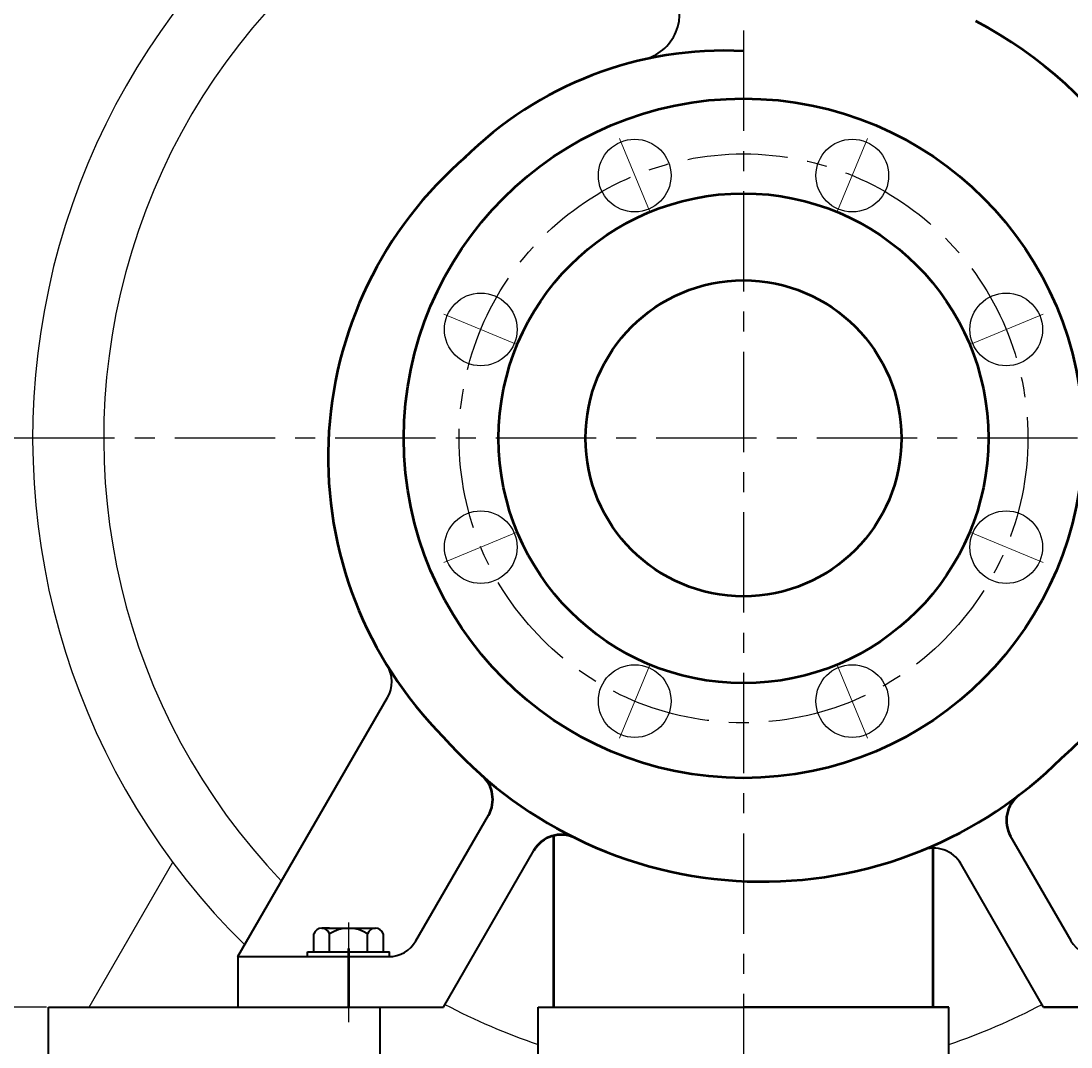
# Model space of a CAD drawing. Units: millimetres. Extents: x 41786 to 44514, y -15206 to -13002.
# Drawn here: x 43926 to 44258, y -13631 to -13307 of the extents above; entities that cross this region are included whole.
import ezdxf

# ---------------------------------------------------------------- set-up
doc = ezdxf.new("R2010")
doc.units = ezdxf.units.MM
doc.linetypes.add('CENTER', pattern=[50.8, 31.75, -6.35, 6.35, -6.35])
doc.layers.add('中心线', color=5, linetype='CENTER', lineweight=13)
doc.layers.add('粗实线', color=7, linetype='Continuous', lineweight=40)
doc.layers.add('尺寸线', color=1, linetype='Continuous')
doc.styles.get("Standard").update_dxf_attribs({"font": 'txt.shx', "height": 16, "bigfont": 'gbcbig.shx'})
doc.dimstyles.new('ISO-25', dxfattribs={"dimtxt": 2.5, "dimasz": 6, "dimexe": 1.25, "dimexo": 0.625, "dimtad": 1, "dimtxsty": 'Standard', "dimcen": 2.5, "dimadec": 0, "dimazin": 0, "dimtfac": 1, "dimtmove": 0, "dimatfit": 3, "dimfxl": 0, "dimarcsym": 0})

# ---------------------------------------------------------------- blocks, each defined once
blk = doc.blocks.new('*D85')
at = {"layer": 'Defpoints', "color": 0, "transparency": 16777216}
for p in [(39375.72, -11162.19), (39375.72, -11169.98), (39720.72, -11537.28)]:
    blk.add_point(p, dxfattribs=at)
at = {"layer": '尺寸线', "color": 0, "lineweight": -2, "transparency": 16777216}
for p, q in [((39375.72, -11169.35), (39375.72, -11160.94)), ((39714.72, -11162.19), (39381.72, -11162.19)), ((39720.72, -11536.66), (39720.72, -11160.94))]:
    blk.add_line(p, q, dxfattribs=at)
at = {"layer": '尺寸线', "color": 0, "transparency": 16777216}
for points in [[(39381.72, -11161.19), (39381.72, -11163.19), (39375.72, -11162.19)], [(39714.72, -11161.19), (39714.72, -11163.19), (39720.72, -11162.19)]]:
    blk.add_solid(points, dxfattribs=at)
at = {"layer": '尺寸线', "color": 0, "transparency": 16777216, "insert": (39548.22, -11153.57), "char_height": 16, "attachment_point": 5}
blk.add_mtext('345', dxfattribs=at)
blk = doc.blocks.new('*D99')
at = {"layer": 'Defpoints', "color": 0, "transparency": 16777216}
for p in [(39155.72, -11682.18), (38943.24, -11892.18), (39034.08, -11892.18)]:
    blk.add_point(p, dxfattribs=at)
at = {"layer": '尺寸线', "color": 0, "lineweight": -2, "transparency": 16777216}
for p, q in [((39155.1, -11682.18), (38941.99, -11682.18)), ((38943.24, -11688.18), (38943.24, -11886.18)), ((39033.46, -11892.18), (38941.99, -11892.18))]:
    blk.add_line(p, q, dxfattribs=at)
at = {"layer": '尺寸线', "color": 0, "transparency": 16777216}
for points in [[(38942.24, -11688.18), (38944.24, -11688.18), (38943.24, -11682.18)], [(38942.24, -11886.18), (38944.24, -11886.18), (38943.24, -11892.18)]]:
    blk.add_solid(points, dxfattribs=at)
at = {"layer": '尺寸线', "color": 0, "transparency": 16777216, "insert": (38934.62, -11787.18), "char_height": 16, "attachment_point": 5, "rotation": 90}
blk.add_mtext('210', dxfattribs=at)

msp = doc.modelspace()

# ---------------------------------------------------------------- linework, layer by layer
at = {"color": 7, "linetype": 'ByBlock', "lineweight": 53}
for p, q in [((44094.747, -13618.848), (44094.747, -13564.537)), ((44214.747, -13618.848), (44214.747, -13568.547))]:
    msp.add_line(p, q, dxfattribs=at)
for p, q in [((43947.639, -13618.848), (43974.111, -13572.996)), ((43977.247, -13618.848), (44050.247, -13618.848))]:
    msp.add_line(p, q)
for radius in [107.5, 77.5, 50]:
    msp.add_circle((44154.747, -13438.848), radius, dxfattribs=at)
for radius, start, end in [(225, 113.71525, 225.43987), (225, 314.56013, 66.28475), (202.5, 102.18357, 223.77986), (202.5, 316.22014, 77.30399), (202.5, 242.18699, 251.27734), (202.5, 288.72266, 297.81301)]:
    msp.add_arc((44154.747, -13438.848), radius, start, end)
for centre, radius, start, end in [((44160.747, -13432.848), 143.021, 311.44235, 61.79755), ((44148.747, -13432.848), 116.677, 87.05233, 135), ((44148.747, -13444.848), 125.48, 130.71181, 224.80931), ((44160.747, -13444.848), 134.26, 221.19788, 243.78836), ((44160.747, -13444.848), 134.26, 292.06152, 314.83376), ((44160.747, -13444.848), 134.26, 243.78836, 292.06152)]:
    msp.add_arc(centre, radius, start, end, dxfattribs=at)
at = {"layer": '中心线', "lineweight": -3}
for p, q in [((44154.747, -13106.645), (44154.747, -13740.998)), ((44514.497, -13438.848), (43907.737, -13438.848)), ((44029.747, -13592.097), (44029.747, -13623.552))]:
    msp.add_line(p, q, dxfattribs=at)
at = {"layer": '中心线'}
for p, q in [((44124.947, -13366.904), (44115.47, -13344.026)), ((44184.547, -13366.904), (44194.023, -13344.026)), ((44082.803, -13409.048), (44059.925, -13399.571)), ((44226.69, -13409.048), (44249.568, -13399.571)), ((44082.803, -13468.648), (44059.925, -13478.124)), ((44226.69, -13468.648), (44249.568, -13478.124)), ((44124.947, -13510.791), (44115.47, -13533.669)), ((44184.547, -13510.791), (44194.023, -13533.669)), ((44029.747, -13592.456), (44029.747, -13618.848)), ((44029.747, -13622.416), (44029.747, -13598.792)), ((44154.747, -13831.549), (44154.747, -13625.624))]:
    msp.add_line(p, q, dxfattribs=at)
at = {"layer": '中心线', "lineweight": 53}
msp.add_line((44029.747, -13600.274), (44029.747, -13618.848), dxfattribs=at)
msp.add_line((44029.747, -13600.274), (44029.747, -13618.848), dxfattribs=at)
at = {"layer": '中心线', "lineweight": -3}
msp.add_circle((44154.747, -13438.848), 90, dxfattribs=at)
at = {"layer": '粗实线'}
for p, q in [((43994.747, -13602.848), (44042.056, -13520.905)), ((44051.086, -13597.848), (44074.041, -13558.09)), ((44258.407, -13597.848), (44239.303, -13564.758)), ((44059.747, -13618.848), (44088.368, -13569.273)), ((44249.747, -13618.848), (44223.591, -13573.545)), ((44018.777, -13601.348), (44018.777, -13595.648)), ((44021.262, -13593.848), (44038.232, -13593.848)), ((44023.747, -13593.848), (44021.262, -13593.848)), ((44023.747, -13601.348), (44023.747, -13595.648)), ((44035.747, -13601.348), (44035.747, -13595.648)), ((44040.717, -13595.648), (44040.717, -13601.348)), ((44016.747, -13601.348), (44042.747, -13601.348)), ((44016.747, -13602.848), (44016.747, -13601.348)), ((44042.747, -13602.848), (44042.747, -13601.348)), ((43994.747, -13602.848), (43994.747, -13618.848)), ((43994.747, -13602.848), (44042.426, -13602.848)), ((43934.747, -13618.848), (44019.747, -13618.848)), ((43934.747, -13618.848), (44019.747, -13618.848)), ((43934.747, -13678.848), (43934.747, -13618.848)), ((43989.747, -13618.848), (44059.747, -13618.848)), ((43994.747, -13618.848), (44059.747, -13618.848)), ((44019.747, -13618.848), (44039.747, -13618.848)), ((44019.747, -13618.848), (44039.747, -13618.848)), ((44039.747, -13678.848), (44039.747, -13618.848)), ((44089.747, -13618.848), (44219.747, -13618.848)), ((44089.747, -13678.848), (44089.747, -13618.848)), ((44089.747, -13618.848), (44154.747, -13618.848)), ((44219.747, -13618.848), (44154.747, -13618.848)), ((44219.747, -13678.848), (44219.747, -13618.848)), ((44314.747, -13618.848), (44249.747, -13618.848)), ((44249.747, -13618.848), (44319.747, -13618.848))]:
    msp.add_line(p, q, dxfattribs=at)
at = {"layer": '粗实线', "lineweight": -3}
for centre in [(44120.305, -13355.699), (44189.188, -13355.699), (44071.598, -13404.406), (44237.896, -13404.406), (44071.598, -13473.289), (44237.896, -13473.289), (44120.305, -13521.997), (44189.188, -13521.997)]:
    msp.add_circle(centre, 11.5, dxfattribs=at)
at = {"layer": '粗实线'}
for centre, radius, start, end in [((44119.545, -13304.449), 15, 282.81304, 31.2634), ((44033.396, -13515.905), 10, 330, 31.63352), ((44214.931, -13578.545), 10, 30, 112.06152), ((44021.262, -13596.463), 2.615, 18.16491, 161.83509), ((44029.747, -13604.748), 10.9, 56.60151, 123.39849), ((44038.232, -13596.463), 2.615, 18.16491, 161.83509), ((44042.426, -13592.848), 10, 270, 330), ((44267.067, -13592.848), 10, 210, 270)]:
    msp.add_arc(centre, radius, start, end, dxfattribs=at)
at = {"layer": '粗实线', "lineweight": 53}
for centre, start, end in [((44065.381, -13553.09), 330, 48.61845), ((44247.963, -13559.758), 127.19826, 210), ((44097.029, -13574.273), 63.78836, 150)]:
    msp.add_arc(centre, 10, start, end, dxfattribs=at)

# ---------------------------------------------------------------- dimensions: what is measured, and where the dimension line sits
at = {"layer": '尺寸线'}
dim = msp.add_linear_dim(base=(44154.747, -13098.857), p1=(44499.747, -13473.948), p2=(44154.747, -13106.645), dimstyle='ISO-25', dxfattribs=at)
dim.commit()
dim.dimension.update_dxf_attribs({"geometry": '*D85', "text_midpoint": (44327.247, -13090.232), "insert": (4779.024, -1936.666)})
dim = msp.add_linear_dim(base=(43722.265, -13828.848), p1=(43934.747, -13618.848), p2=(43813.107, -13828.848), angle=90, dimstyle='ISO-25', dxfattribs=at)
dim.commit()
dim.dimension.update_dxf_attribs({"geometry": '*D99', "text_midpoint": (43713.64, -13723.848), "insert": (4779.024, -1936.666)})

doc.saveas('drawing.dxf')
